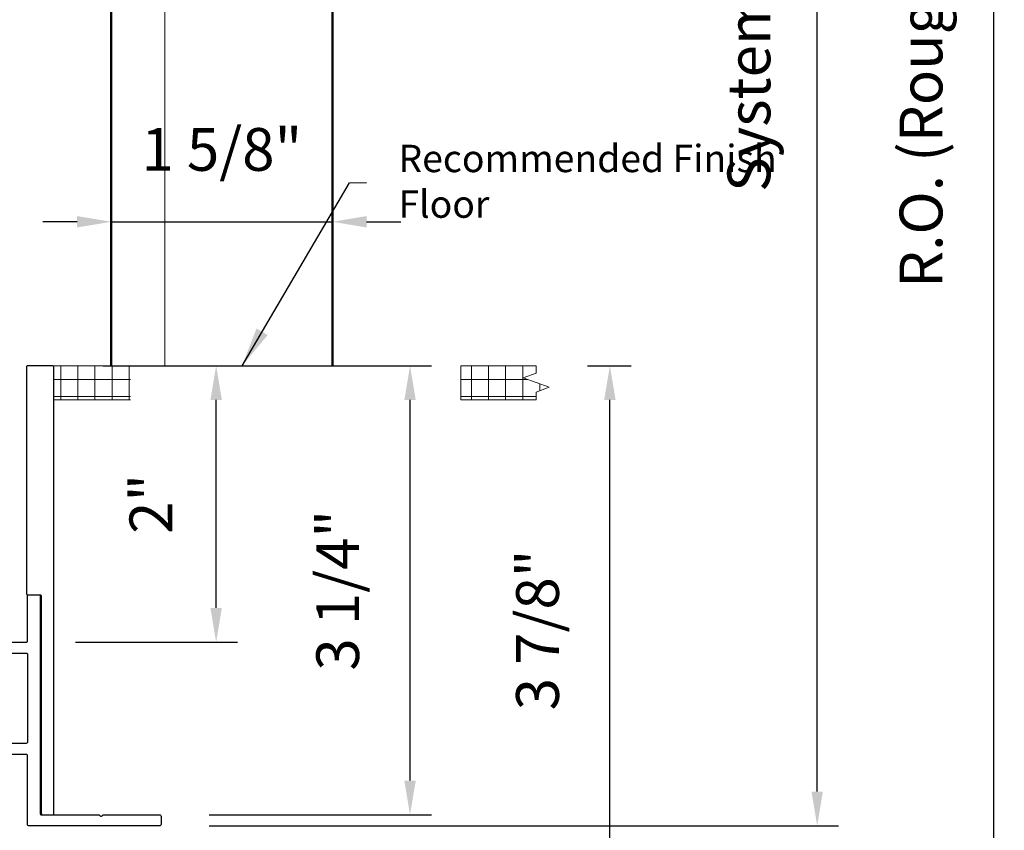
# Model space of a CAD drawing. Extents: x 3580 to 4168, y 9759 to 9838.
# Drawn here: x 3609 to 3616, y 9767 to 9773 of the extents above; entities that cross this region are included whole.
import ezdxf

# ---------------------------------------------------------------- set-up
doc = ezdxf.new("R2010")
doc.units = 0
doc.header["$LTSCALE"] = 250
doc.header["$MEASUREMENT"] = 0
doc.header["$PDMODE"] = 3
doc.header["$PDSIZE"] = -2
doc.linetypes.add('HIDDEN', pattern=[0.375, 0.25, -0.125])
doc.layers.get('0').update_dxf_attribs({"color": 5, "linetype": 'CONTINUOUS', "lineweight": 20})
doc.layers.get('DEFPOINTS').update_dxf_attribs({"color": 2, "linetype": 'CONTINUOUS'})
for name, color, linetype, lineweight in [('2', 2, 'CONTINUOUS', 25), ('DIMENSION', 2, 'CONTINUOUS', 20), ('Dimensions', 2, 'CONTINUOUS', 25), ('Pocket', 1, 'CONTINUOUS', 13), ('Visible (ANSI)', 7, 'CONTINUOUS', 50)]:
    doc.layers.add(name, color=color, linetype=linetype, lineweight=lineweight)
doc.layers.add('81020 DOOR PROFILE B', color=90, linetype='CONTINUOUS')
doc.layers.add('Metal', color=3, linetype='CONTINUOUS')
doc.styles.add('ROMANS', font='romans')
doc.dimstyles.new('LWDEC', dxfattribs={"dimscale": 3, "dimtxt": 2.5, "dimasz": 2, "dimexe": 1.25, "dimexo": 3, "dimgap": 2, "dimtad": 1, "dimtoh": 1, "dimdec": 0, "dimzin": 11, "dimdsep": 46, "dimtxsty": 'ROMANS', "dimcen": 0, "dimdle": 1.5, "dimazin": 0, "dimtfac": 1, "dimtdec": 0, "dimtix": 1, "dimtmove": 0, "dimatfit": 3, "dimfxl": 0, "dimtzin": 0, "dimarcsym": 0})
doc.dimstyles.new('LWDEC$7', dxfattribs={"dimscale": 25, "dimtxt": 2.5, "dimasz": 2.3, "dimexe": 1.25, "dimexo": 3, "dimgap": 2, "dimtad": 1, "dimtoh": 1, "dimdec": 0, "dimzin": 11, "dimdsep": 46, "dimtxsty": 'ROMANS', "dimcen": 0.1, "dimdle": 1.5, "dimazin": 0, "dimtfac": 1, "dimtdec": 0, "dimtix": 1, "dimtmove": 0, "dimatfit": 3, "dimfxl": 0, "dimtzin": 0, "dimarcsym": 0})
pattern_1 = [(0, (3282.37863, 9643.15026), (0, 0.12499975), []), (90, (3282.37863, 9643.15026), (-0.12499975, 8e-18), [])]

# ---------------------------------------------------------------- blocks, each defined once
blk = doc.blocks.new('*D1357')
at = {"layer": 'DEFPOINTS', "color": 0}
for p in [(3604.894, 9767.7237), (3610.2355, 9767.4004), (3610.2355, 9765.927)]:
    blk.add_point(p, dxfattribs=at)
at = {"layer": 'Dimensions', "color": 0, "lineweight": -2}
for p, q in [((3604.894, 9767.3487), (3604.894, 9765.7707)), ((3610.2355, 9767.0254), (3610.2355, 9765.7707)), ((3604.644, 9765.927), (3604.394, 9765.927)), ((3604.894, 9765.927), (3610.2355, 9765.927)), ((3610.4855, 9765.927), (3610.7355, 9765.927))]:
    blk.add_line(p, q, dxfattribs=at)
at = {"layer": 'Dimensions', "color": 0}
for points in [[(3604.644, 9765.9686), (3604.644, 9765.8853), (3604.894, 9765.927)], [(3610.4855, 9765.9686), (3610.4855, 9765.8853), (3610.2355, 9765.927)]]:
    blk.add_solid(points, dxfattribs=at)
at = {"layer": 'Dimensions', "color": 0, "insert": (3607.5647, 9766.4151), "char_height": 0.3125, "attachment_point": 5, "style": 'ROMANS'}
blk.add_mtext('Track Width 5 5/16"', dxfattribs=at)
blk = doc.blocks.new('*D1358')
at = {"layer": 'DEFPOINTS', "color": 0}
for p in [(3611.4872, 9771.8021), (3609.8721, 9771.1546), (3611.4872, 9771.1546)]:
    blk.add_point(p, dxfattribs=at)
at = {"layer": 'Dimensions', "color": 0, "lineweight": -2}
for p, q in [((3609.8721, 9771.5296), (3609.8721, 9771.9583)), ((3611.4872, 9771.5296), (3611.4872, 9771.9583)), ((3609.6221, 9771.8021), (3609.3721, 9771.8021)), ((3609.8721, 9771.8021), (3611.4872, 9771.8021)), ((3611.7372, 9771.8021), (3611.9872, 9771.8021))]:
    blk.add_line(p, q, dxfattribs=at)
at = {"layer": 'Dimensions', "color": 0}
for points in [[(3609.6221, 9771.8438), (3609.6221, 9771.7604), (3609.8721, 9771.8021)], [(3611.7372, 9771.8438), (3611.7372, 9771.7604), (3611.4872, 9771.8021)]]:
    blk.add_solid(points, dxfattribs=at)
at = {"layer": 'Dimensions', "color": 0, "insert": (3610.6797, 9772.2902), "char_height": 0.3125, "attachment_point": 5, "style": 'ROMANS'}
blk.add_mtext('1 5/8"', dxfattribs=at)
blk = doc.blocks.new('*D1344')
at = {"layer": 'DEFPOINTS', "color": 0}
for p in [(3609.8348, 9780.034), (3610.0342, 9766.8905), (3616.3157, 9766.8905)]:
    blk.add_point(p, dxfattribs=at)
at = {"layer": 'DIMENSION', "color": 0, "lineweight": -2}
for p, q in [((3610.2098, 9780.034), (3616.4719, 9780.034)), ((3616.3157, 9779.784), (3616.3157, 9767.1405)), ((3610.4092, 9766.8905), (3616.4719, 9766.8905))]:
    blk.add_line(p, q, dxfattribs=at)
at = {"layer": 'DIMENSION', "color": 0}
for points in [[(3616.274, 9779.784), (3616.3574, 9779.784), (3616.3157, 9780.034)], [(3616.274, 9767.1405), (3616.3574, 9767.1405), (3616.3157, 9766.8905)]]:
    blk.add_solid(points, dxfattribs=at)
at = {"layer": 'DIMENSION', "color": 0, "insert": (3615.8276, 9773.4622), "char_height": 0.3125, "attachment_point": 5, "rotation": 90, "style": 'ROMANS'}
blk.add_mtext('R.O. (Rough Opening) ', dxfattribs=at)
blk = doc.blocks.new('*D1345')
at = {"layer": 'DEFPOINTS', "color": 0}
for p in [(3609.584, 9779.5364), (3615.0287, 9779.5364), (3610.212, 9767.3904)]:
    blk.add_point(p, dxfattribs=at)
at = {"layer": 'DIMENSION', "color": 0, "lineweight": -2}
for p, q in [((3609.959, 9779.5364), (3615.1849, 9779.5364)), ((3615.0287, 9767.6404), (3615.0287, 9779.2864)), ((3610.587, 9767.3904), (3615.1849, 9767.3904))]:
    blk.add_line(p, q, dxfattribs=at)
at = {"layer": 'DIMENSION', "color": 0}
for points in [[(3614.987, 9779.2864), (3615.0703, 9779.2864), (3615.0287, 9779.5364)], [(3614.987, 9767.6404), (3615.0703, 9767.6404), (3615.0287, 9767.3904)]]:
    blk.add_solid(points, dxfattribs=at)
at = {"layer": 'DIMENSION', "color": 0, "insert": (3614.5703, 9773.4634), "char_height": 0.3125, "attachment_point": 5, "rotation": 90, "style": 'ROMANS'}
blk.add_mtext('System Height ', dxfattribs=at)
blk = doc.blocks.new('*D1346')
at = {"layer": '2', "color": 0, "lineweight": -2}
for p, q in [((3609.8128, 9770.751), (3610.7945, 9770.751)), ((3610.6382, 9768.9814), (3610.6382, 9770.501)), ((3609.612, 9768.7314), (3610.7945, 9768.7314))]:
    blk.add_line(p, q, dxfattribs=at)
at = {"layer": '2', "color": 0}
for points in [[(3610.5965, 9770.501), (3610.6799, 9770.501), (3610.6382, 9770.751)], [(3610.5965, 9768.9814), (3610.6799, 9768.9814), (3610.6382, 9768.7314)]]:
    blk.add_solid(points, dxfattribs=at)
at = {"layer": 'DEFPOINTS', "color": 0}
for p in [(3609.4378, 9770.751), (3610.6382, 9770.751), (3609.237, 9768.7314)]:
    blk.add_point(p, dxfattribs=at)
at = {"layer": '2', "color": 0, "insert": (3610.2022, 9769.7412), "char_height": 0.3125, "attachment_point": 5, "rotation": 90, "style": 'ROMANS'}
blk.add_mtext('2"', dxfattribs=at)
blk = doc.blocks.new('*D1347')
at = {"layer": '2', "color": 0, "lineweight": -2}
for p, q in [((3610.587, 9770.751), (3612.2108, 9770.751)), ((3612.0546, 9767.7204), (3612.0546, 9770.501)), ((3610.587, 9767.4704), (3612.2108, 9767.4704))]:
    blk.add_line(p, q, dxfattribs=at)
at = {"layer": '2', "color": 0}
for points in [[(3612.0129, 9770.501), (3612.0962, 9770.501), (3612.0546, 9770.751)], [(3612.0129, 9767.7204), (3612.0962, 9767.7204), (3612.0546, 9767.4704)]]:
    blk.add_solid(points, dxfattribs=at)
at = {"layer": 'DEFPOINTS', "color": 0}
for p in [(3610.212, 9770.751), (3612.0546, 9770.751), (3610.212, 9767.4704)]:
    blk.add_point(p, dxfattribs=at)
at = {"layer": '2', "color": 0, "insert": (3611.5665, 9769.1107), "char_height": 0.3125, "attachment_point": 5, "rotation": 90, "style": 'ROMANS'}
blk.add_mtext('3 1/4"', dxfattribs=at)
blk = doc.blocks.new('*D1348')
at = {"layer": '2', "color": 0, "lineweight": -2}
for p, q in [((3613.351, 9770.7511), (3613.6705, 9770.7511)), ((3613.5143, 9767.1405), (3613.5143, 9770.5011)), ((3610.4092, 9766.8905), (3613.6705, 9766.8905))]:
    blk.add_line(p, q, dxfattribs=at)
at = {"layer": '2', "color": 0}
for points in [[(3613.4726, 9770.5011), (3613.556, 9770.5011), (3613.5143, 9770.7511)], [(3613.4726, 9767.1405), (3613.556, 9767.1405), (3613.5143, 9766.8905)]]:
    blk.add_solid(points, dxfattribs=at)
at = {"layer": 'DEFPOINTS', "color": 0}
for p in [(3612.976, 9770.7511), (3613.5143, 9770.7511), (3610.0342, 9766.8905)]:
    blk.add_point(p, dxfattribs=at)
at = {"layer": '2', "color": 0, "insert": (3613.0262, 9768.8208), "char_height": 0.3125, "attachment_point": 5, "rotation": 90, "style": 'ROMANS'}
blk.add_mtext('3 7/8"', dxfattribs=at)

msp = doc.modelspace()

# ---------------------------------------------------------------- hatches: boundary and pattern name
h = msp.add_hatch()
h.set_pattern_fill('NET', color=256, scale=0.999998, style=0)
h.set_pattern_definition(pattern_1)
edge = h.paths.add_edge_path()
edge.add_line((3609.44699, 9770.50107), (3610.01333, 9770.50107))
edge.add_line((3609.44699, 9770.50107), (3609.44699, 9770.75107))
edge.add_line((3609.35242, 9770.75107), (3610.01333, 9770.75107))
edge.add_line((3610.01333, 9770.50107), (3610.01333, 9770.75107))
h = msp.add_hatch()
h.set_pattern_fill('NET', color=256, scale=0.999998, style=0)
h.set_pattern_definition(pattern_1)
h.paths.add_polyline_path([(3612.42501, 9770.75107), (3612.97601, 9770.75107), (3612.97601, 9770.69707), (3612.88077, 9770.66241), (3613.07124, 9770.59308), (3612.97601, 9770.55842), (3612.97601, 9770.50107), (3612.42501, 9770.50107)])

# ---------------------------------------------------------------- linework, layer by layer
for p, q in [((3609.35242, 9770.75107), (3610.01333, 9770.75107)), ((3612.42501, 9770.75107), (3612.97601, 9770.75107)), ((3612.42501, 9770.75107), (3612.42501, 9770.50107)), ((3609.44699, 9770.50107), (3610.01333, 9770.50107)), ((3612.42501, 9770.50107), (3612.97601, 9770.50107))]:
    msp.add_line(p, q)
at = {"linetype": 'Continuous'}
msp.add_lwpolyline([(3612.97601, 9770.75107), (3612.97601, 9770.69707), (3612.88077, 9770.66241), (3613.07124, 9770.59308), (3612.97601, 9770.55842), (3612.97601, 9770.50107)], dxfattribs=at)
at = {"layer": '81020 DOOR PROFILE B'}
msp.add_lwpolyline([(3608.33759, 9768.73138), (3609.25049, 9768.73138, 0.4142136), (3609.26049, 9768.74138), (3609.26049, 9769.06795, -0.4142136), (3609.27049, 9769.07795), (3609.35049, 9769.07795, -0.4142136), (3609.36049, 9769.06795), (3609.36049, 9767.48042, 0.4142136), (3609.37049, 9767.47042), (3609.77885, 9767.47042, -0.1989124), (3609.78592, 9767.46749), (3609.79092, 9767.46249, 0.4142136), (3609.80506, 9767.46249), (3609.81006, 9767.46749, -0.1989124), (3609.81713, 9767.47042), (3610.22549, 9767.47042, -0.4142136), (3610.23549, 9767.46042), (3610.23549, 9767.40044, -0.4142136), (3610.22549, 9767.39044), (3609.27049, 9767.39044, -0.4142136), (3609.26049, 9767.40044), (3609.26049, 9767.90229, 0.4142136), (3609.25049, 9767.91229), (3608.89689, 9767.91229, 0.4142136)], format="xyb", dxfattribs=at)
msp.add_lwpolyline([(3608.41759, 9768.43978, -0.5440553), (3608.43169, 9768.4489, 0.0864805), (3608.4791, 9768.43681, 1), (3608.4845, 9768.5066, -2.1833555), (3608.56241, 9768.58395, 1), (3608.63224, 9768.58885, 0.0883033), (3608.62007, 9768.63729, -0.5440553), (3608.62919, 9768.65138), (3609.25049, 9768.65138, -0.4142136), (3609.26049, 9768.64138), (3609.26049, 9768.00229, -0.4142136), (3609.25049, 9767.99229), (3608.42759, 9767.99229, -0.4142136), (3608.41759, 9768.00229)], format="xyb", close=True, dxfattribs=at)
at = {"layer": 'Metal'}
msp.add_lwpolyline([(3609.35242, 9769.06795), (3609.35242, 9767.48042, 0.4142136), (3609.36242, 9767.47042), (3609.44242, 9767.47042, 0.4142136), (3609.45242, 9767.48042), (3609.45242, 9770.74107, 0.4142136), (3609.44242, 9770.75107), (3609.26243, 9770.75107, 0.4142136), (3609.25243, 9770.74107), (3609.25243, 9769.08795, 0.4142136), (3609.26243, 9769.07795), (3609.34243, 9769.07795, -0.4142136)], format="xyb", close=True, dxfattribs=at)
at = {"layer": 'Pocket', "linetype": 'HIDDEN'}
msp.add_line((3610.26279, 9780.03444), (3610.26279, 9770.75107), dxfattribs=at)
at = {"layer": 'Visible (ANSI)'}
msp.add_lwpolyline([(3609.87215, 9770.75107), (3609.87215, 9773.89094), (3610.50308, 9774.14553), (3610.85397, 9773.59359), (3611.48718, 9773.90991), (3611.48718, 9770.75107)], dxfattribs=at)

# ---------------------------------------------------------------- texts
at = {"layer": '2', "insert": (3611.96981, 9772.36468), "char_height": 0.1999996, "width": 3.1154197, "attachment_point": 1}
msp.add_mtext('Recommended Finish Floor ', dxfattribs=at)

# ---------------------------------------------------------------- dimensions: what is measured, and where the dimension line sits
at = {"layer": '2'}
for base, p1, p2, picture, middle in [((3610.638215, 9770.751033), (3609.236991, 9768.731385), (3609.437794, 9770.751033), '*D1346', (3610.202203, 9769.741209)), ((3613.51429, 9770.75107), (3610.03423, 9766.89053), (3612.97601, 9770.75107), '*D1348', (3613.02619, 9768.8208)), ((3612.05458, 9770.75103), (3610.21199, 9767.47042), (3610.21199, 9770.75103), '*D1347', (3611.56649, 9769.11072))]:
    dim = msp.add_linear_dim(base=base, p1=p1, p2=p2, angle=90, dimstyle='LWDEC', override={"dimscale": 0.125, "dimdec": 4, "dimlunit": 5, "dimpost": '"', "dimtdec": 4, "dimfrac": 2, "dimarcsym": 1}, dxfattribs=at)
    dim.commit()
    dim.dimension.update_dxf_attribs({"geometry": picture, "text_midpoint": middle})
at = {"layer": 'DIMENSION'}
for base, p1, p2, text, picture, middle in [((3616.31569, 9766.89053), (3609.83479, 9780.03396), (3610.03423, 9766.89053), 'R.O. (Rough Opening) ', '*D1344', (3616.31569, 9773.46225)), ((3615.02866, 9779.53644), (3610.21199, 9767.39044), (3609.58403, 9779.53644), 'System Height ', '*D1345', (3615.02866, 9773.46344))]:
    dim = msp.add_linear_dim(base=base, p1=p1, p2=p2, angle=90, text=text, dimstyle='LWDEC', override={"dimscale": 0.125, "dimdec": 4, "dimlunit": 5, "dimpost": '"', "dimtdec": 4, "dimfrac": 2, "dimarcsym": 1}, dxfattribs=at)
    dim.commit()
    dim.dimension.update_dxf_attribs({"geometry": picture, "text_midpoint": middle, "dimtype": 160})
at = {"layer": 'Dimensions'}
dim = msp.add_linear_dim(base=(3611.48718, 9771.80209), p1=(3609.87215, 9771.15462), p2=(3611.48718, 9771.15462), dimstyle='LWDEC', override={"dimscale": 0.125, "dimdec": 4, "dimlunit": 5, "dimpost": '"', "dimtdec": 4, "dimfrac": 2, "dimarcsym": 1}, dxfattribs=at)
dim.commit()
dim.dimension.update_dxf_attribs({"geometry": '*D1358', "text_midpoint": (3610.67967, 9772.29019)})
dim = msp.add_linear_dim(base=(3610.23549, 9765.92698), p1=(3604.89397, 9767.72375), p2=(3610.23549, 9767.40044), text='Track Width <>', dimstyle='LWDEC', override={"dimscale": 0.125, "dimdec": 4, "dimlunit": 5, "dimpost": '"', "dimtdec": 4, "dimfrac": 2, "dimarcsym": 1}, dxfattribs=at)
dim.commit()
dim.dimension.update_dxf_attribs({"geometry": '*D1357', "text_midpoint": (3607.56473, 9766.41507)})

# ---------------------------------------------------------------- leaders
at = {"layer": '2'}
msp.add_leader([(3610.82831, 9770.75107), (3611.61231, 9772.08575), (3611.73626, 9772.08908)], dimstyle='LWDEC$7', override={"dimscale": 0.125, "dimdec": 4, "dimlunit": 5, "dimpost": '"', "dimtdec": 4, "dimfrac": 2, "dimarcsym": 1}, dxfattribs=at)

doc.saveas('drawing.dxf')
